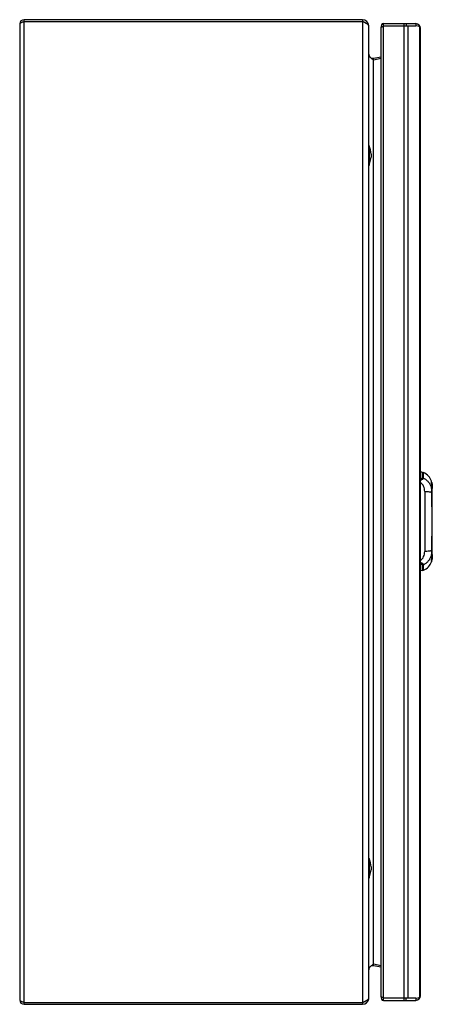
# Model space of a CAD drawing. Units: millimetres. Extents: x 112 to 321, y 48 to 548.
import ezdxf

# ---------------------------------------------------------------- set-up
doc = ezdxf.new("R2010")
doc.units = ezdxf.units.MM
doc.header["$LTSCALE"] = 38.816542
doc.layers.get('0').update_dxf_attribs({"linetype": 'CONTINUOUS'})

msp = doc.modelspace()

# ---------------------------------------------------------------- linework, layer by layer
at = {"color": 7, "linetype": 'Continuous'}
for p, q in [((111.75, 546.27), (111.75, 50.67)), ((113.95, 48.47), (113.95, 548.47)), ((285.55, 548.47), (113.95, 548.47)), ((113.95, 547.47), (285.55, 547.47)), ((285.55, 548.47), (285.55, 48.47)), ((288.75, 51.67), (288.75, 545.27)), ((296.19, 545.24), (296.26, 545.27)), ((296.26, 50.47), (296.26, 546.47)), ((296.26, 546.47), (312.56, 546.47)), ((296.26, 545.27), (312.56, 545.27)), ((306.71, 50.47), (306.71, 546.47)), ((307.7, 546.47), (307.7, 545.27)), ((308.68, 51.67), (308.68, 545.27)), ((312.56, 546.47), (312.56, 545.27)), ((314.53, 545.01), (312.56, 545.27)), ((314.53, 545.45), (314.01, 545.08)), ((314.53, 545.01), (314.53, 51.92)), ((294.96, 52.56), (294.96, 544.38)), ((314.96, 52.87), (314.96, 544.07)), ((290.75, 528.27), (290.63, 528.38)), ((291.14, 527.95), (290.75, 528.27)), ((291.14, 528.93), (294.96, 529.68)), ((291.33, 527.95), (291.14, 528.93)), ((294.96, 528.69), (291.14, 527.95)), ((291.14, 68.99), (291.14, 527.95)), ((288.95, 484.47), (288.75, 484.47)), ((288.95, 484.47), (288.95, 474.47)), ((289.95, 480.22), (289.95, 478.72)), ((288.95, 474.47), (289.95, 478.72)), ((288.95, 474.47), (288.75, 474.47)), ((315.8, 318.64), (314.96, 318.67)), ((315.8, 318.64), (316.55, 318.47)), ((315.8, 318.64), (315.8, 315.77)), ((316.55, 315.62), (316.55, 318.47)), ((320.55, 314.11), (320.56, 314.09)), ((320.57, 314.04), (320.55, 314.11)), ((320.58, 311.09), (320.56, 311.42)), ((320.56, 311.42), (320.56, 311.42)), ((320.62, 310.66), (320.62, 310.63)), ((320.62, 310.63), (320.62, 310.63)), ((320.95, 311.88), (320.94, 311.89)), ((320.95, 311.89), (320.95, 311.89)), ((320.95, 311.88), (320.95, 311.88)), ((320.95, 311.88), (320.95, 310.57)), ((320.95, 302.16), (320.95, 311.88)), ((320.95, 310.46), (320.95, 310.46)), ((320.95, 310.45), (320.95, 310.45)), ((320.95, 302.03), (320.95, 310.45)), ((317.1, 308.9), (317.1, 278.44)), ((320.95, 276.88), (320.95, 294.91)), ((320.95, 276.88), (320.95, 294.78)), ((320.56, 275.92), (320.56, 275.92)), ((320.62, 276.71), (320.62, 276.71)), ((320.95, 276.88), (320.94, 276.87)), ((320.95, 276.88), (320.95, 276.87)), ((320.95, 275.46), (320.95, 276.87)), ((320.95, 276.87), (320.95, 276.87)), ((320.95, 276.87), (320.95, 276.87)), ((320.95, 276.87), (320.95, 276.85)), ((320.95, 276.75), (320.95, 275.46)), ((320.95, 275.46), (320.95, 275.46)), ((320.95, 275.44), (320.95, 275.45)), ((315.8, 271.57), (315.8, 268.7)), ((316.55, 268.87), (316.55, 271.72)), ((320.55, 273.23), (320.57, 273.29)), ((320.57, 273.29), (320.55, 273.23)), ((320.56, 273.25), (320.55, 273.23)), ((320.56, 273.92), (320.56, 273.92)), ((315.8, 268.7), (314.96, 268.67)), ((315.8, 268.7), (316.55, 268.87)), ((288.95, 122.47), (288.75, 122.47)), ((288.95, 122.47), (288.95, 112.47)), ((288.95, 112.47), (289.95, 116.72)), ((289.95, 118.22), (289.95, 116.72)), ((288.95, 112.47), (288.75, 112.47)), ((290.63, 68.56), (290.75, 68.67)), ((290.75, 68.67), (291.14, 68.99)), ((291.14, 68.99), (294.96, 68.24)), ((291.14, 68.01), (291.33, 68.99)), ((294.96, 67.26), (291.14, 68.01)), ((312.56, 51.67), (296.26, 51.67)), ((296.26, 50.47), (312.56, 50.47)), ((307.7, 50.47), (307.7, 51.67)), ((312.56, 51.67), (314.53, 51.92)), ((312.56, 51.67), (312.56, 50.47)), ((314.53, 51.49), (314.01, 51.86)), ((113.95, 49.47), (285.55, 49.47)), ((113.95, 48.47), (285.55, 48.47))]:
    msp.add_line(p, q, dxfattribs=at)
for points in [[(320.76, 312.2), (320.61, 313.09), (320.57, 313.3), (320.56, 313.42)], [(320.77, 308.41), (320.73, 309.41), (320.69, 309.91), (320.58, 311.09)], [(320.95, 310.46), (320.87, 311.44), (320.76, 312.2)], [(320.77, 278.93), (320.93, 293.66), (320.77, 308.41)], [(320.56, 275.92), (320.58, 276.25), (320.69, 277.42)], [(320.62, 274.31), (320.71, 274.83), (320.78, 275.27), (320.85, 275.78), (320.92, 276.36), (320.95, 276.87)], [(320.69, 277.42), (320.73, 277.92), (320.77, 278.93)], [(320.56, 273.92), (320.58, 274.07), (320.62, 274.31)]]:
    msp.add_lwpolyline(points, dxfattribs=at)
for centre, radius, start, end in [((113.95, 546.27), 2.2, 90, 180), ((285.55, 545.27), 3.2, 0, 90), ((285.55, 545.27), 2.2, 40.9472, 90), ((296.26, 545.17), 1.3, 90, 206.4668), ((298.97, 538.27), 7.5, 115.2599, 115.6972), ((312.56, 544.07), 2.4, 0, 90), ((290.75, 530.9), 2, 180, 281), ((277.24, 479.47), 12.74, 3.3747, 23.1063), ((313.52, 311.67), 7.44, 19.1346, 66.0384), ((312.31, 308.25), 8.65, 16.1738, 20.8633), ((310.85, 311.15), 10.14, 13.4444, 16.8972), ((381.62, 316.96), 61.33, 185.6996, 185.8921), ((292.18, 307.72), 28.58, 1.3967, 5.8517), ((299.77, 308.69), 21.27, 8.9094, 9.184), ((301.05, 308.89), 19.98, 8.7532, 8.9078), ((301.75, 309), 19.28, 8.5909, 8.7532), ((320.75, 311.88), 0.2, 0, 2.9438), ((-1.56, 299.44), 322.44, 1.2365, 1.5962), ((-240.99, 294.8), 561.92, 0.0561, 1.1826), ((320.1, 302.16), 0.859, 351.4729, 359.9685), ((-550.96, 293.67), 871.89, 359.88872, 0.1102), ((320.1, 294.78), 0.857, 0.0206, 8.5283), ((-1.39, 287.9), 322.27, 358.4034, 358.764), ((312.31, 279.09), 8.65, 339.1332, 343.826), ((323.73, 275.85), 3.17, 178.9453, 179.2997), ((325.47, 276.28), 4.87, 175.0439, 175.3151), ((301.48, 278.38), 19.55, 351.0667, 351.4113), ((320.75, 275.46), 0.2, 357.0682, 360), ((313.52, 275.67), 7.44, 293.9616, 340.8639), ((310.94, 276.17), 10.06, 343.0768, 346.5909), ((277.24, 117.47), 12.74, 3.3747, 23.1063), ((290.75, 66.04), 2, 79, 180), ((113.95, 50.67), 2.2, 180, 270), ((285.55, 51.67), 3.2, 270, 352.9689), ((285.55, 51.67), 2.2, 270, 319.0523), ((296.26, 51.77), 1.3, 152.6369, 270), ((298.95, 58.63), 7.45, 244.2758, 244.7329), ((312.56, 52.87), 2.4, 270, 360)]:
    msp.add_arc(centre, radius, start, end, dxfattribs=at)
for points, knots in [([(112.22, 546.77), (112.15, 546.73), (111.96, 546.62), (111.75, 546.42), (111.75, 546.27)], [0, 0, 0, 0, 0.337159, 1, 1, 1, 1]), ([(113.18, 547.19), (113.09, 547.16), (112.76, 547.04), (112.44, 546.9), (112.22, 546.77)], [0, 0, 0, 0, 0.280647, 1, 1, 1, 1]), ([(113.95, 547.47), (113.76, 547.4), (113.5, 547.31), (113.24, 547.22), (113.18, 547.19)], [0, 0, 0, 0, 0.755775, 1, 1, 1, 1]), ([(287.27, 546.68), (287.14, 546.74), (286.57, 547.02), (286, 547.28), (285.55, 547.47)], [0, 0, 0, 0, 0.235231, 1, 1, 1, 1]), ([(287.82, 546.37), (287.78, 546.4), (287.6, 546.5), (287.41, 546.6), (287.27, 546.68)], [0, 0, 0, 0, 0.237216, 1, 1, 1, 1]), ([(288.56, 545.76), (288.52, 545.81), (288.3, 546.05), (288.03, 546.24), (287.82, 546.37)], [0, 0, 0, 0, 0.212775, 1, 1, 1, 1]), ([(288.75, 545.27), (288.75, 545.31), (288.74, 545.49), (288.64, 545.65), (288.56, 545.76)], [0, 0, 0, 0, 0.230165, 1, 1, 1, 1]), ([(295.11, 544.65), (295.15, 544.69), (295.34, 544.83), (295.55, 544.94), (295.72, 545.02)], [0, 0, 0, 0, 0.206264, 1, 1, 1, 1]), ([(314.96, 544.07), (314.96, 544.15), (314.92, 544.5), (314.71, 544.81), (314.53, 545.01)], [0, 0, 0, 0, 0.225511, 1, 1, 1, 1]), ([(294.96, 544.38), (294.96, 544.4), (294.98, 544.51), (295.05, 544.6), (295.11, 544.65)], [0, 0, 0, 0, 0.217952, 1, 1, 1, 1]), ([(289.57, 529.33), (289.45, 529.45), (289.06, 529.89), (288.75, 530.47), (288.75, 530.9)], [0, 0, 0, 0, 0.290853, 1, 1, 1, 1]), ([(290.63, 528.38), (290.54, 528.45), (290.17, 528.76), (289.82, 529.08), (289.57, 529.33)], [0, 0, 0, 0, 0.259685, 1, 1, 1, 1]), ([(314.96, 315.33), (315.08, 315.34), (315.29, 315.38), (315.52, 315.45), (315.67, 315.54), (315.75, 315.61), (315.79, 315.69), (315.8, 315.74), (315.8, 315.77)], [0, 0, 0, 0, 0.337414, 0.61942, 0.735585, 0.835109, 0.921054, 1, 1, 1, 1]), ([(316.55, 315.62), (316.53, 315.51), (316.37, 315.28), (316.02, 315.01), (315.53, 314.76), (315.16, 314.63), (314.96, 314.57)], [0, 0, 0, 0, 0.17072, 0.400645, 0.68343, 1, 1, 1, 1]), ([(316.55, 315.62), (316.99, 315.41), (317.83, 314.89), (318.92, 313.87), (319.79, 312.68), (320.22, 311.79), (320.39, 311.33)], [0, 0, 0, 0, 0.250416, 0.500664, 0.750567, 1, 1, 1, 1]), ([(317.1, 308.9), (317.1, 309.36), (317.02, 310.26), (316.64, 311.53), (315.97, 312.62), (315.32, 313.16), (314.96, 313.35)], [0, 0, 0, 0, 0.265873, 0.522347, 0.76731, 1, 1, 1, 1]), ([(320.66, 313.43), (320.65, 313.45), (320.64, 313.48), (320.62, 313.52), (320.6, 313.54), (320.58, 313.56), (320.56, 313.56), (320.56, 313.54), (320.55, 313.51), (320.55, 313.49), (320.55, 313.47)], [0, 0, 0, 0, 0.234372, 0.413451, 0.53891, 0.615603, 0.664336, 0.732935, 0.843838, 1, 1, 1, 1]), ([(320.55, 313.47), (320.55, 313.42), (320.57, 313.29), (320.59, 313.16), (320.6, 313.08)], [0, 0, 0, 0, 0.410448, 1, 1, 1, 1]), ([(320.55, 311.46), (320.55, 311.49), (320.55, 311.55), (320.56, 311.64), (320.57, 311.71), (320.58, 311.76), (320.6, 311.79), (320.62, 311.8), (320.65, 311.8), (320.68, 311.77), (320.73, 311.69), (320.8, 311.5), (320.87, 311.22), (320.93, 310.86), (320.95, 310.6), (320.95, 310.46)], [0, 0, 0, 0, 0.056048, 0.103931, 0.142998, 0.172911, 0.193967, 0.202132, 0.210223, 0.232306, 0.268124, 0.385971, 0.55887, 0.77023, 1, 1, 1, 1]), ([(320.59, 310.86), (320.59, 310.92), (320.57, 311.12), (320.55, 311.32), (320.55, 311.46)], [0, 0, 0, 0, 0.278121, 1, 1, 1, 1]), ([(320.94, 311.89), (320.94, 312.03), (320.92, 312.28), (320.87, 312.59), (320.83, 312.82), (320.79, 312.97), (320.76, 313.1), (320.72, 313.22), (320.69, 313.31), (320.66, 313.39), (320.63, 313.44), (320.61, 313.48), (320.6, 313.49), (320.59, 313.5), (320.58, 313.5), (320.57, 313.49), (320.57, 313.48), (320.57, 313.45), (320.56, 313.43), (320.56, 313.42)], [0, 0, 0, 0, 0.228748, 0.440746, 0.537403, 0.62617, 0.70578, 0.775141, 0.833443, 0.880056, 0.914839, 0.937935, 0.945442, 0.950736, 0.95487, 0.959639, 0.966263, 0.975149, 1, 1, 1, 1]), ([(320.95, 310.45), (320.94, 310.58), (320.92, 310.83), (320.87, 311.18), (320.81, 311.43), (320.76, 311.59), (320.72, 311.67), (320.69, 311.72), (320.66, 311.74), (320.63, 311.75), (320.61, 311.74), (320.6, 311.71), (320.58, 311.66), (320.57, 311.59), (320.57, 311.51), (320.56, 311.45), (320.56, 311.42)], [0, 0, 0, 0, 0.228946, 0.439427, 0.613443, 0.680555, 0.732196, 0.768098, 0.790423, 0.798538, 0.806551, 0.827153, 0.857108, 0.896515, 0.944449, 1, 1, 1, 1]), ([(320.6, 313.08), (320.63, 312.93), (320.69, 312.6), (320.75, 312.27), (320.78, 312.09)], [0, 0, 0, 0, 0.451306, 1, 1, 1, 1]), ([(320.95, 311.89), (320.95, 312.06), (320.92, 312.37), (320.85, 312.81), (320.76, 313.15), (320.69, 313.35), (320.66, 313.43)], [0, 0, 0, 0, 0.316055, 0.601301, 0.835565, 1, 1, 1, 1]), ([(320.72, 313.5), (320.74, 313.39), (320.86, 312.86), (320.93, 312.32), (320.95, 311.89)], [0, 0, 0, 0, 0.210828, 1, 1, 1, 1]), ([(320.81, 311.88), (320.83, 311.77), (320.89, 311.3), (320.94, 310.83), (320.95, 310.46)], [0, 0, 0, 0, 0.236827, 1, 1, 1, 1]), ([(320.95, 311.89), (320.95, 311.89), (320.95, 311.89), (320.95, 311.89), (320.95, 311.88)], [0, 0, 0, 0, 0.183639, 1, 1, 1, 1]), ([(320.95, 310.46), (320.95, 310.46), (320.95, 310.46), (320.95, 310.46), (320.95, 310.45)], [0, 0, 0, 0, 0.182172, 1, 1, 1, 1]), ([(317.1, 308.9), (317.49, 308.9), (318.23, 308.87), (319.14, 308.8), (319.79, 308.7), (320.19, 308.62), (320.51, 308.53), (320.69, 308.46), (320.76, 308.42)], [0, 0, 0, 0, 0.309306, 0.604939, 0.733853, 0.844258, 0.933126, 1, 1, 1, 1]), ([(320.77, 308.41), (320.77, 308.41), (320.77, 308.42), (320.76, 308.42), (320.76, 308.42)], [0, 0, 0, 0, 0.146536, 1, 1, 1, 1]), ([(320.81, 300.8), (320.82, 300.9), (320.85, 301.31), (320.9, 301.73), (320.95, 302.03)], [0, 0, 0, 0, 0.255366, 1, 1, 1, 1]), ([(320.81, 280.95), (320.83, 281.87), (320.89, 285.54), (320.92, 289.22), (320.93, 291.98)], [0, 0, 0, 0, 0.249667, 1, 1, 1, 1]), ([(314.96, 273.99), (315.32, 274.18), (315.97, 274.72), (316.64, 275.81), (317.02, 277.08), (317.1, 277.98), (317.1, 278.44)], [0, 0, 0, 0, 0.232689, 0.477652, 0.734126, 1, 1, 1, 1]), ([(316.55, 271.72), (316.99, 271.93), (317.83, 272.45), (318.92, 273.47), (319.79, 274.66), (320.22, 275.55), (320.39, 276.01)], [0, 0, 0, 0, 0.250417, 0.500666, 0.750569, 1, 1, 1, 1]), ([(320.76, 278.92), (320.69, 278.88), (320.51, 278.81), (320.19, 278.72), (319.79, 278.64), (319.14, 278.54), (318.23, 278.46), (317.49, 278.44), (317.1, 278.44)], [0, 0, 0, 0, 0.066875, 0.155743, 0.266148, 0.395062, 0.690695, 1, 1, 1, 1]), ([(320.95, 276.87), (320.95, 276.73), (320.93, 276.47), (320.87, 276.11), (320.8, 275.83), (320.73, 275.65), (320.68, 275.56), (320.64, 275.54), (320.62, 275.54), (320.6, 275.55), (320.58, 275.59), (320.57, 275.64), (320.56, 275.71), (320.55, 275.8), (320.55, 275.86), (320.55, 275.89)], [0, 0, 0, 0, 0.23001, 0.440814, 0.612455, 0.728486, 0.763192, 0.784171, 0.79218, 0.800531, 0.822153, 0.852985, 0.89341, 0.942799, 1, 1, 1, 1]), ([(320.55, 275.91), (320.55, 275.93), (320.56, 276.01), (320.56, 276.09), (320.57, 276.15)], [0, 0, 0, 0, 0.233848, 1, 1, 1, 1]), ([(320.94, 276.87), (320.94, 276.74), (320.92, 276.5), (320.87, 276.15), (320.8, 275.88), (320.74, 275.7), (320.69, 275.62), (320.66, 275.59), (320.63, 275.59), (320.61, 275.6), (320.6, 275.63), (320.58, 275.68), (320.57, 275.75), (320.57, 275.83), (320.56, 275.89), (320.56, 275.92)], [0, 0, 0, 0, 0.229406, 0.440384, 0.613959, 0.731863, 0.767485, 0.789491, 0.797618, 0.805701, 0.826399, 0.856454, 0.896007, 0.944186, 1, 1, 1, 1]), ([(320.95, 275.46), (320.94, 275.32), (320.92, 275.07), (320.87, 274.7), (320.81, 274.43), (320.76, 274.24), (320.73, 274.12), (320.69, 274.03), (320.66, 273.95), (320.63, 273.9), (320.61, 273.86), (320.6, 273.85), (320.59, 273.84), (320.58, 273.84), (320.57, 273.85), (320.57, 273.86), (320.57, 273.88), (320.56, 273.9), (320.56, 273.92)], [0, 0, 0, 0, 0.2271, 0.43889, 0.624245, 0.70408, 0.773826, 0.832552, 0.879634, 0.914676, 0.93803, 0.945651, 0.95102, 0.955167, 0.959876, 0.966409, 0.975222, 1, 1, 1, 1]), ([(320.57, 276.15), (320.57, 276.16), (320.57, 276.23), (320.58, 276.29), (320.58, 276.34)], [0, 0, 0, 0, 0.241455, 1, 1, 1, 1]), ([(320.58, 276.34), (320.58, 276.37), (320.59, 276.48), (320.61, 276.59), (320.62, 276.68)], [0, 0, 0, 0, 0.240457, 1, 1, 1, 1]), ([(320.79, 275.34), (320.76, 275.14), (320.69, 274.77), (320.63, 274.4), (320.6, 274.23)], [0, 0, 0, 0, 0.553035, 1, 1, 1, 1]), ([(320.62, 276.7), (320.62, 276.78), (320.64, 276.95), (320.67, 277.29), (320.71, 277.76), (320.74, 278.33), (320.76, 278.72), (320.76, 278.92)], [0, 0, 0, 0, 0.106583, 0.224155, 0.471712, 0.732693, 1, 1, 1, 1]), ([(320.66, 273.91), (320.7, 273.99), (320.76, 274.19), (320.85, 274.54), (320.92, 274.97), (320.95, 275.28), (320.95, 275.44)], [0, 0, 0, 0, 0.1655, 0.399324, 0.684594, 1, 1, 1, 1]), ([(320.72, 273.84), (320.75, 273.95), (320.86, 274.48), (320.93, 275.02), (320.95, 275.44)], [0, 0, 0, 0, 0.211169, 1, 1, 1, 1]), ([(320.76, 278.92), (320.76, 278.92), (320.76, 278.92), (320.77, 278.93), (320.77, 278.93)], [0, 0, 0, 0, 0.379466, 1, 1, 1, 1]), ([(320.95, 276.85), (320.95, 276.73), (320.92, 276.26), (320.86, 275.8), (320.81, 275.46)], [0, 0, 0, 0, 0.260728, 1, 1, 1, 1]), ([(320.95, 276.88), (320.95, 276.88), (320.95, 276.89), (320.95, 276.88), (320.95, 276.88)], [0, 0, 0, 0, 0.748139, 1, 1, 1, 1]), ([(320.95, 276.88), (320.95, 276.88), (320.95, 276.88), (320.95, 276.87), (320.95, 276.87)], [0, 0, 0, 0, 0.404953, 1, 1, 1, 1]), ([(320.95, 275.46), (320.95, 275.45), (320.95, 275.45), (320.95, 275.45), (320.95, 275.44)], [0, 0, 0, 0, 0.33796, 1, 1, 1, 1]), ([(316.55, 271.72), (316.53, 271.77), (316.49, 271.88), (316.38, 272.02), (316.23, 272.17), (315.95, 272.36), (315.53, 272.58), (315.16, 272.71), (314.96, 272.77)], [0, 0, 0, 0, 0.079428, 0.171681, 0.27926, 0.401798, 0.683997, 1, 1, 1, 1]), ([(315.8, 271.57), (315.8, 271.59), (315.79, 271.65), (315.74, 271.73), (315.66, 271.8), (315.51, 271.89), (315.27, 271.96), (315.07, 272), (314.96, 272.01)], [0, 0, 0, 0, 0.080392, 0.16955, 0.27383, 0.395421, 0.68096, 1, 1, 1, 1]), ([(320.6, 274.23), (320.59, 274.16), (320.57, 274.03), (320.55, 273.91), (320.55, 273.86)], [0, 0, 0, 0, 0.592177, 1, 1, 1, 1]), ([(320.55, 273.86), (320.55, 273.84), (320.55, 273.82), (320.56, 273.8), (320.57, 273.78), (320.58, 273.78), (320.6, 273.8), (320.62, 273.82), (320.64, 273.86), (320.65, 273.89), (320.66, 273.91)], [0, 0, 0, 0, 0.149466, 0.253572, 0.316822, 0.367472, 0.449737, 0.579498, 0.761909, 1, 1, 1, 1]), ([(288.75, 66.04), (288.75, 66.17), (288.85, 66.78), (289.25, 67.27), (289.57, 67.61)], [0, 0, 0, 0, 0.219916, 1, 1, 1, 1]), ([(289.57, 67.61), (289.65, 67.69), (289.99, 68.02), (290.35, 68.33), (290.63, 68.56)], [0, 0, 0, 0, 0.23781, 1, 1, 1, 1]), ([(111.75, 50.67), (111.75, 50.55), (112, 50.25), (112.29, 50.12), (112.48, 50.03)], [0, 0, 0, 0, 0.373232, 1, 1, 1, 1]), ([(112.48, 50.03), (112.53, 50.01), (112.76, 49.9), (113, 49.81), (113.18, 49.74)], [0, 0, 0, 0, 0.230603, 1, 1, 1, 1]), ([(285.55, 49.47), (285.7, 49.54), (286.28, 49.79), (286.86, 50.05), (287.27, 50.26)], [0, 0, 0, 0, 0.260035, 1, 1, 1, 1]), ([(287.27, 50.26), (287.32, 50.29), (287.5, 50.39), (287.69, 50.49), (287.82, 50.57)], [0, 0, 0, 0, 0.262338, 1, 1, 1, 1]), ([(287.82, 50.57), (287.9, 50.62), (288.16, 50.79), (288.42, 51), (288.56, 51.18)], [0, 0, 0, 0, 0.288141, 1, 1, 1, 1]), ([(288.56, 51.18), (288.59, 51.22), (288.69, 51.36), (288.75, 51.54), (288.75, 51.67)], [0, 0, 0, 0, 0.279873, 1, 1, 1, 1]), ([(295.11, 52.29), (295.08, 52.32), (295.01, 52.39), (294.96, 52.49), (294.96, 52.56)], [0, 0, 0, 0, 0.295502, 1, 1, 1, 1]), ([(295.72, 51.92), (295.65, 51.95), (295.44, 52.05), (295.23, 52.18), (295.11, 52.29)], [0, 0, 0, 0, 0.292232, 1, 1, 1, 1]), ([(314.53, 51.92), (314.58, 51.98), (314.73, 52.17), (314.86, 52.38), (314.92, 52.55)], [0, 0, 0, 0, 0.275328, 1, 1, 1, 1]), ([(113.18, 49.74), (113.24, 49.72), (113.5, 49.63), (113.76, 49.54), (113.95, 49.47)], [0, 0, 0, 0, 0.244225, 1, 1, 1, 1])]:
    msp.add_open_spline(points, degree=3, knots=knots, dxfattribs=at)
for points in [[(295.77, 545.05), (295.91, 545.11), (296.05, 545.17), (296.19, 545.24)], [(316.55, 315.62), (316.31, 315.71), (316.06, 315.76), (315.8, 315.77)], [(320.62, 310.66), (320.62, 310.65), (320.62, 310.64), (320.62, 310.63)], [(320.62, 276.68), (320.62, 276.69), (320.62, 276.7), (320.62, 276.71)], [(316.55, 271.72), (316.31, 271.63), (316.06, 271.58), (315.8, 271.57)], [(296.26, 51.67), (296.1, 51.74), (295.93, 51.81), (295.77, 51.89)], [(314.92, 52.55), (314.95, 52.66), (314.96, 52.76), (314.96, 52.87)]]:
    msp.add_open_spline(points, degree=3, dxfattribs=at)

doc.saveas('drawing.dxf')
